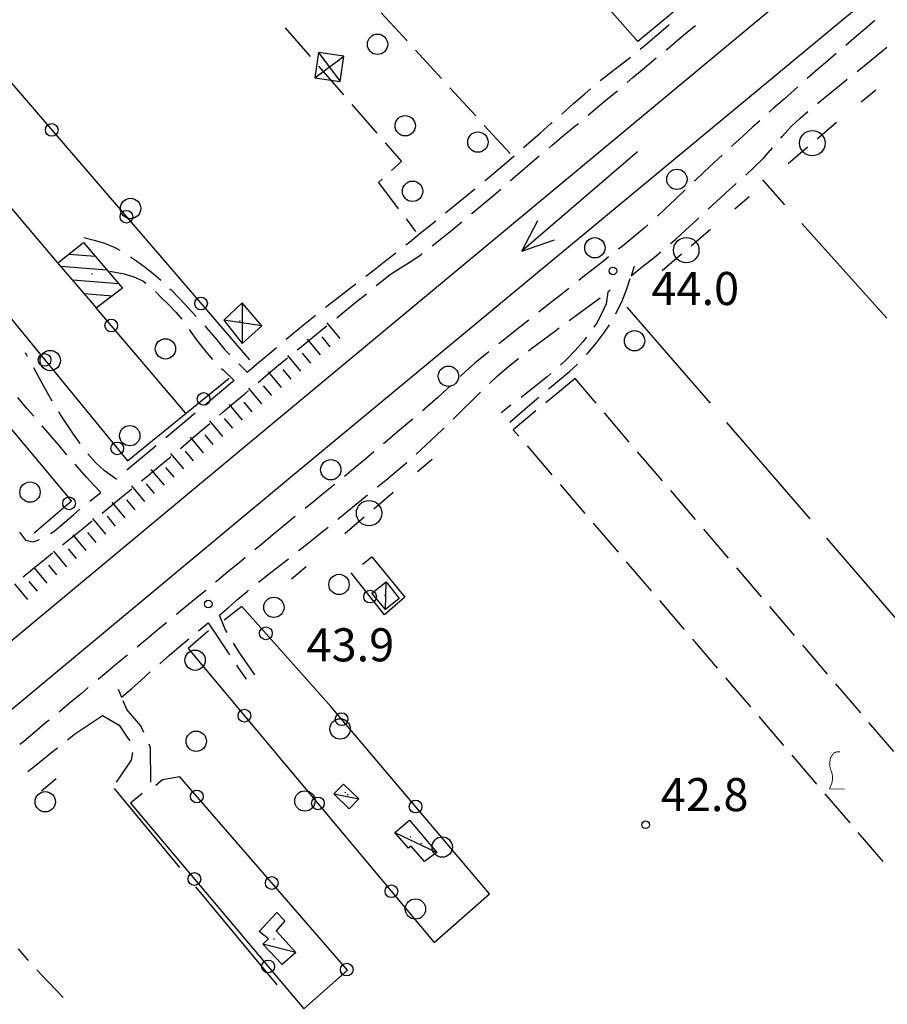
# Model space of a CAD drawing. Extents: x 2410086 to 2413364, y 5086560 to 5089393.
# Drawn here: x 2410704 to 2410874, y 5087143 to 5087336 of the extents above; entities that cross this region are included whole.
import ezdxf

# ---------------------------------------------------------------- set-up
doc = ezdxf.new("R2010")
doc.units = 0
for name, color, linetype in [('1L000SC_scarpata_ciglio', 7, 'CONTINUOUS'), ('1P000PQ_punto_quotato_fotogramm', 7, 'CONTINUOUS'), ('1T000VP_punto_quotato', 7, 'CONTINUOUS'), ('2L000CR_Riva_Canale', 7, 'CONTINUOUS'), ('2L000SC_Scolina', 7, 'CONTINUOUS'), ('2P000FA_direzione_acque_freccia', 7, 'CONTINUOUS'), ('3A000VI_vigneto', 7, 'CONTINUOUS'), ('3L000FA_Filare_alberi', 7, 'CONTINUOUS'), ('3L000LC_Lim_Coltura', 7, 'CONTINUOUS'), ('3P000AL_albero_isolato', 7, 'CONTINUOUS'), ('4A000AF_fabbr-rurale', 7, 'CONTINUOUS'), ('4A000BA_baracca', 7, 'CONTINUOUS'), ('4A000TE_Tettoia_Pensilina', 7, 'CONTINUOUS'), ('4L000CO_descr1', 7, 'CONTINUOUS'), ('4P000QG_quota_gronda', 7, 'CONTINUOUS'), ('4P000QP_quota_piede', 7, 'CONTINUOUS'), ('5L000CA_rotabile_sterrata_bordo', 7, 'CONTINUOUS'), ('6L000MS_metanodotto', 7, 'CONTINUOUS'), ('6P000TE_traliccio', 7, 'CONTINUOUS'), ('7L000SE_elemento_divisorio', 7, 'CONTINUOUS')]:
    doc.layers.add(name, color=color, linetype=linetype)
doc.styles.add('CTRN', font='SIMPLEX.SHX', dxfattribs={"width": 0.65})

# ---------------------------------------------------------------- blocks, each defined once
blk = doc.blocks.new('3A000VI')
at = {"layer": '3A000VI_vigneto', "const_width": 0.18}
blk.add_lwpolyline([(2.67, -3.63), (-0.31, -3.63), (-0.04, -3), (0.17, -2.44), (0.3, -1.75), (0.3, -1.28), (0.21, -0.6), (0, 0), (-0.17, 0.51), (-0.21, 0.85), (-0.21, 1.84), (-0.09, 2.52), (0.17, 2.95), (0.56, 3.46), (1.15, 3.68), (1.75, 3.68)], dxfattribs=at)
blk = doc.blocks.new('3P000AL')
at = {"layer": '3P000AL_albero_isolato', "linetype": 'Continuous'}
blk.add_circle((0, 0), 2, dxfattribs=at)
blk = doc.blocks.new('6P000TE')
at = {"layer": '6P000TE_traliccio'}
for points in [[(-2.5, 2.5), (2.5, -2.5)], [(-2.5, -2.5), (2.5, 2.5)]]:
    blk.add_lwpolyline(points, dxfattribs=at)
blk.add_lwpolyline([(-2.5, -2.5), (2.5, -2.5), (2.5, 2.5), (-2.5, 2.5)], close=True, dxfattribs=at)
blk = doc.blocks.new('2P000FA')
at = {"layer": '2P000FA_direzione_acque_freccia'}
for points in [[(30, 0), (23.67, 2.5)], [(0, 0), (30, 0)], [(30, 0), (23.67, -2.5)]]:
    blk.add_lwpolyline(points, dxfattribs=at)
blk = doc.blocks.new('1P000PQ')
at = {"layer": '1P000PQ_punto_quotato_fotogramm', "linetype": 'Continuous'}
blk.add_circle((0, 0), 0.75, dxfattribs=at)
blk = doc.blocks.new('4P000QG')
at = {"layer": '4P000QG_quota_gronda', "color": 1, "linetype": 'Continuous'}
blk.add_circle((0, 0), 0.04, dxfattribs=at)
blk = doc.blocks.new('4P000QP')
at = {"layer": '4P000QP_quota_piede', "color": 1, "linetype": 'Continuous'}
blk.add_circle((0, 0), 0.03, dxfattribs=at)

msp = doc.modelspace()

# ---------------------------------------------------------------- linework, layer by layer
at = {"layer": '1L000SC_scarpata_ciglio'}
for p, q in [((2410766.56, 5087273.74, 44.99), (2410764, 5087276.81, 44.99)), ((2410762.72, 5087270.54, 44.99), (2410760.16, 5087273.61, 44.99)), ((2410764.64, 5087272.14, 44.99), (2410763.04, 5087274.06, 44.99)), ((2410760.8, 5087268.93, 44.98), (2410759.2, 5087270.85, 44.98)), ((2410758.88, 5087267.33, 44.98), (2410756.32, 5087270.4, 44.98)), ((2410755.04, 5087264.13, 44.98), (2410752.48, 5087267.2, 44.98)), ((2410756.96, 5087265.73, 44.98), (2410755.36, 5087267.65, 44.98)), ((2410751.21, 5087260.92, 44.97), (2410748.64, 5087263.99, 44.97)), ((2410753.12, 5087262.53, 44.98), (2410751.52, 5087264.45, 44.98)), ((2410749.29, 5087259.32, 44.97), (2410747.68, 5087261.24, 44.97)), ((2410747.37, 5087257.72, 44.97), (2410744.8, 5087260.79, 44.97)), ((2410743.53, 5087254.52, 44.97), (2410740.97, 5087257.59, 44.97)), ((2410745.45, 5087256.12, 44.97), (2410743.85, 5087258.04, 44.97)), ((2410739.69, 5087251.31, 44.96), (2410737.13, 5087254.38, 44.96)), ((2410741.61, 5087252.91, 44.96), (2410740.01, 5087254.83, 44.96)), ((2410737.77, 5087249.71, 44.96), (2410736.17, 5087251.63, 44.96)), ((2410735.85, 5087248.11, 44.96), (2410733.29, 5087251.18, 44.96)), ((2410732.01, 5087244.9, 44.96), (2410729.45, 5087247.98, 44.96)), ((2410733.93, 5087246.51, 44.96), (2410732.33, 5087248.43, 44.96)), ((2410728.17, 5087241.7, 44.95), (2410725.61, 5087244.77, 44.95)), ((2410730.09, 5087243.3, 44.95), (2410728.49, 5087245.22, 44.95)), ((2410726.25, 5087240.1, 44.95), (2410724.65, 5087242.02, 44.95)), ((2410724.33, 5087238.5, 44.95), (2410721.77, 5087241.57, 44.95)), ((2410720.5, 5087235.29, 44.94), (2410717.93, 5087238.36, 44.94)), ((2410722.42, 5087236.9, 44.95), (2410720.81, 5087238.81, 44.95)), ((2410716.66, 5087232.09, 44.94), (2410714.09, 5087235.16, 44.94)), ((2410718.58, 5087233.69, 44.94), (2410716.97, 5087235.61, 44.94)), ((2410714.74, 5087230.49, 44.94), (2410713.14, 5087232.41, 44.94)), ((2410712.82, 5087228.89, 44.94), (2410710.26, 5087231.96, 44.94)), ((2410708.98, 5087225.68, 44.93), (2410706.42, 5087228.75, 44.93)), ((2410710.9, 5087227.28, 44.93), (2410709.3, 5087229.2, 44.93)), ((2410705.14, 5087222.48, 44.93), (2410702.58, 5087225.55, 44.93)), ((2410707.06, 5087224.08, 44.93), (2410705.46, 5087226, 44.93))]:
    msp.add_line(p, q, dxfattribs=at)
at = {"layer": '2L000CR_Riva_Canale'}
for points in [[(2410752.92, 5087256.8, 44.09), (2410967.02, 5087434.62, 43.79)], [(2410756.45, 5087246.16, 44.09), (2410973.61, 5087426.05, 43.78)], [(2410318.74, 5086895.88, 44.26), (2410752.92, 5087256.8, 44.09)], [(2410325.62, 5086887.87, 44.26), (2410756.45, 5087246.16, 44.09)]]:
    msp.add_polyline3d(points, dxfattribs=at)
at = {"layer": '2L000SC_Scolina'}
for p, q in [((2410854.05, 5087300.04, 43.66), (2410849.67, 5087304.91, 43.67)), ((2410874.1, 5087277.73, 43.61), (2410857.39, 5087296.32, 43.65)), ((2410822.96, 5087279.93, 43.23), (2410839.31, 5087261.02, 43.24)), ((2410842.58, 5087257.23, 43.24), (2410858.93, 5087238.32, 43.25)), ((2410862.2, 5087234.54, 43.25), (2410878.55, 5087215.62, 43.26)), ((2410735.04, 5087169.84, 42.79), (2410722.21, 5087185.33, 42.67)), ((2410754.17, 5087146.73, 42.97), (2410738.23, 5087165.99, 42.82))]:
    msp.add_line(p, q, dxfattribs=at)
at = {"layer": '3A000VI_vigneto'}
for p, q in [((2410812.79, 5087265.87, 43.58), (2410807, 5087261.1, 43.58)), ((2410816.95, 5087261.01, 43.59), (2410812.79, 5087265.87, 43.58)), ((2410805.07, 5087259.51, 43.58), (2410800.6, 5087255.83, 43.58)), ((2410823.44, 5087253.41, 43.6), (2410818.57, 5087259.11, 43.59)), ((2410800.6, 5087255.83, 43.58), (2410801.71, 5087254.53, 43.58)), ((2410803.34, 5087252.63, 43.58), (2410808.22, 5087246.94, 43.58)), ((2410829.94, 5087245.81, 43.61), (2410825.07, 5087251.51, 43.6)), ((2410809.84, 5087245.04, 43.58), (2410814.72, 5087239.34, 43.58)), ((2410836.44, 5087238.21, 43.62), (2410831.57, 5087243.91, 43.61)), ((2410816.35, 5087237.45, 43.58), (2410821.23, 5087231.75, 43.57)), ((2410842.94, 5087230.61, 43.63), (2410838.07, 5087236.31, 43.62)), ((2410822.85, 5087229.85, 43.57), (2410827.73, 5087224.15, 43.57)), ((2410849.44, 5087223.01, 43.64), (2410844.56, 5087228.71, 43.63)), ((2410829.36, 5087222.26, 43.57), (2410834.24, 5087216.56, 43.57)), ((2410855.94, 5087215.4, 43.65), (2410851.06, 5087221.11, 43.64)), ((2410835.86, 5087214.66, 43.57), (2410840.74, 5087208.97, 43.57)), ((2410862.43, 5087207.8, 43.66), (2410857.56, 5087213.5, 43.65)), ((2410842.37, 5087207.07, 43.57), (2410847.25, 5087201.37, 43.57)), ((2410868.93, 5087200.2, 43.67), (2410864.06, 5087205.9, 43.66)), ((2410848.88, 5087199.47, 43.57), (2410853.75, 5087193.78, 43.57)), ((2410875.43, 5087192.6, 43.68), (2410870.56, 5087198.3, 43.67)), ((2410855.38, 5087191.88, 43.57), (2410860.26, 5087186.18, 43.56)), ((2410861.89, 5087184.28, 43.56), (2410866.77, 5087178.59, 43.56)), ((2410868.39, 5087176.69, 43.56), (2410873.27, 5087170.99, 43.56))]:
    msp.add_line(p, q, dxfattribs=at)
at = {"layer": '3L000FA_Filare_alberi'}
msp.add_circle((2410708.59, 5087182.72, 44.74), 2, dxfattribs=at)
at = {"layer": '3L000LC_Lim_Coltura'}
for p, q in [((2410779.74, 5087332.23, 43.52), (2410774.67, 5087337.76, 43.47)), ((2410755.74, 5087334.79, 43.26), (2410760.67, 5087329.13, 43.31)), ((2410786.48, 5087324.85, 43.6), (2410781.42, 5087330.38, 43.54)), ((2410762.31, 5087327.25, 43.33), (2410767.24, 5087321.59, 43.38)), ((2410793.23, 5087317.47, 43.67), (2410788.17, 5087323, 43.62)), ((2410768.88, 5087319.71, 43.4), (2410773.81, 5087314.06, 43.45)), ((2410799.98, 5087310.09, 43.75), (2410794.92, 5087315.62, 43.69)), ((2410775.45, 5087312.17, 43.47), (2410778.65, 5087308.5, 43.5)), ((2410778.65, 5087308.5, 43.5), (2410776.7, 5087306.74, 43.51)), ((2410774.84, 5087305.06, 43.52), (2410774.09, 5087304.39, 43.52)), ((2410774.09, 5087304.39, 43.52), (2410778.02, 5087299.22, 43.64)), ((2410779.53, 5087297.23, 43.69), (2410781.41, 5087294.76, 43.75)), ((2410705.2, 5087151.65, 42.41), (2410703.36, 5087153.86, 42.44)), ((2410705.28, 5087151.56, 42.41), (2410705.2, 5087151.65, 42.41)), ((2410707.07, 5087149.56, 42.38), (2410706.95, 5087149.69, 42.38)), ((2410709, 5087147.51, 42.34), (2410707.07, 5087149.56, 42.38)), ((2410710.95, 5087145.48, 42.31), (2410709, 5087147.51, 42.34)), ((2410712.13, 5087144.27, 42.29), (2410710.95, 5087145.48, 42.31))]:
    msp.add_line(p, q, dxfattribs=at)
at = {"layer": '4A000AF_fabbr-rurale'}
for p, q in [((2410716.13, 5087292.63, 46.27), (2410716.13, 5087292.63, 46.27)), ((2410713.27, 5087290.34, 46.27), (2410718.43, 5087289.94, 46.27)), ((2410711.65, 5087287.96, 46.27), (2410720.73, 5087287.26, 46.27)), ((2410713.93, 5087285.28, 46.27), (2410723.03, 5087284.57, 46.27)), ((2410716.21, 5087282.59, 46.27), (2410721.83, 5087282.16, 46.27)), ((2410718.5, 5087279.91, 46.27), (2410718.83, 5087279.88, 46.27))]:
    msp.add_line(p, q, dxfattribs=at)
msp.add_polyline3d([(2410711.1, 5087288.61, 46.3), (2410716.13, 5087292.63, 46.39), (2410723.81, 5087283.66, 46.27), (2410718.64, 5087279.74, 46.54), (2410711.1, 5087288.61, 46.3)], close=True, dxfattribs=at)
at = {"layer": '4A000BA_baracca'}
for points in [[(2410775.5, 5087220.47, 45.33), (2410772.8, 5087223.69, 45.32), (2410775.64, 5087225.92, 45.31), (2410778.18, 5087222.64, 45.32), (2410775.5, 5087220.47, 45.33)], [(2410765.37, 5087184.28, 45.51), (2410767.26, 5087186.21, 45.51), (2410770.23, 5087183.27, 45.51), (2410768.33, 5087181.35, 45.36), (2410765.37, 5087184.28, 45.51)], [(2410777.31, 5087176.68, 45.79), (2410780.2, 5087179.12, 45.79), (2410785.59, 5087172.73, 45.38), (2410783.19, 5087170.97, 45.51), (2410780.55, 5087174.03, 45.83), (2410779.99, 5087173.58, 45.83), (2410777.31, 5087176.68, 45.79)], [(2410755.2, 5087150.73, 44.67), (2410751.37, 5087154.73, 44.53), (2410752.52, 5087155.79, 44.6), (2410750.65, 5087157.23, 44.56), (2410754.11, 5087160.95, 44.82), (2410755.7, 5087159.3, 44.74), (2410754, 5087157.34, 44.89), (2410757.88, 5087153.12, 44.87), (2410755.2, 5087150.73, 44.67)]]:
    msp.add_polyline3d(points, close=True, dxfattribs=at)
at = {"layer": '4A000TE_Tettoia_Pensilina'}
msp.add_polyline3d([(2410747.34, 5087280.78, 46.59), (2410743.68, 5087277.33, 46.39), (2410747.3, 5087272.77, 45.47), (2410751.16, 5087276.24, 45.4), (2410747.34, 5087280.78, 46.59)], close=True, dxfattribs=at)
at = {"layer": '4L000CO_descr1'}
for points in [[(2410747.34, 5087280.78, 46.59), (2410747.3, 5087272.77, 45.47)], [(2410751.16, 5087276.24, 45.4), (2410743.68, 5087277.33, 46.39)], [(2410775.5, 5087220.47, 45.33), (2410775.64, 5087225.92, 45.31)], [(2410765.37, 5087184.28, 45.51), (2410770.23, 5087183.27, 45.51)], [(2410777.31, 5087176.68, 45.79), (2410785.59, 5087172.73, 45.38)], [(2410757.88, 5087153.12, 44.87), (2410751.37, 5087154.73, 44.53)]]:
    msp.add_polyline3d(points, dxfattribs=at)
at = {"layer": '5L000CA_rotabile_sterrata_bordo'}
for p, q in [((2410828.85, 5087333.34, 43.92), (2410831.08, 5087335.24, 43.9)), ((2410831.08, 5087335.24, 43.9), (2410831.3, 5087335.43, 43.9)), ((2410834.9, 5087333.98, 44.01), (2410836.44, 5087335.25, 44)), ((2410870.15, 5087334.86, 44.69), (2410868.12, 5087333.13, 44.68)), ((2410871.72, 5087336.2, 44.7), (2410870.15, 5087334.86, 44.69)), ((2410826.6, 5087331.45, 43.94), (2410828.85, 5087333.34, 43.92)), ((2410832.84, 5087332.27, 44.02), (2410834.9, 5087333.98, 44.01)), ((2410868.12, 5087333.13, 44.68), (2410866.09, 5087331.4, 44.67)), ((2410825.57, 5087330.59, 43.95), (2410826.6, 5087331.45, 43.94)), ((2410830.79, 5087330.55, 44.04), (2410832.84, 5087332.27, 44.02)), ((2410866.09, 5087331.4, 44.67), (2410866.01, 5087331.33, 44.67)), ((2410872.93, 5087330.05, 44.65), (2410874.05, 5087330.99, 44.65)), ((2410822.5, 5087328.1, 43.99), (2410823.64, 5087329.01, 43.97)), ((2410826.44, 5087326.92, 44.04), (2410828.75, 5087328.86, 44.05)), ((2410830.68, 5087330.46, 44.04), (2410830.79, 5087330.55, 44.04)), ((2410864.06, 5087329.66, 44.66), (2410862.03, 5087327.93, 44.65)), ((2410864.11, 5087329.71, 44.66), (2410864.06, 5087329.66, 44.66)), ((2410870.67, 5087328.18, 44.66), (2410872.93, 5087330.05, 44.65)), ((2410820.61, 5087326.67, 44.01), (2410822.5, 5087328.1, 43.99)), ((2410824.15, 5087325, 44.04), (2410826.44, 5087326.92, 44.04)), ((2410862.03, 5087327.93, 44.65), (2410860.01, 5087326.18, 44.64)), ((2410868.58, 5087326.49, 44.65), (2410870.67, 5087328.18, 44.66)), ((2410817.72, 5087324.41, 44.05), (2410818.73, 5087325.23, 44.03)), ((2410818.73, 5087325.23, 44.03), (2410820.61, 5087326.67, 44.01)), ((2410823.01, 5087324.04, 44.04), (2410824.15, 5087325, 44.04)), ((2410860.01, 5087326.18, 44.64), (2410858.43, 5087324.81, 44.63)), ((2410868.25, 5087326.23, 44.65), (2410868.58, 5087326.49, 44.65)), ((2410856.55, 5087323.17, 44.59), (2410855.92, 5087322.62, 44.57)), ((2410862.28, 5087321.45, 44.64), (2410864.36, 5087323.15, 44.65)), ((2410864.36, 5087323.15, 44.65), (2410866.29, 5087324.68, 44.65)), ((2410812.47, 5087319.92, 44), (2410814.67, 5087321.84, 44.03)), ((2410814.67, 5087321.84, 44.03), (2410815.8, 5087322.81, 44.05)), ((2410817.28, 5087319.24, 44.02), (2410819.57, 5087321.16, 44.02)), ((2410819.57, 5087321.16, 44.02), (2410821.09, 5087322.43, 44.03)), ((2410855.92, 5087322.62, 44.57), (2410853.86, 5087320.8, 44.51)), ((2410860.51, 5087319.99, 44.62), (2410862.28, 5087321.45, 44.64)), ((2410810.28, 5087317.98, 43.97), (2410812.47, 5087319.92, 44)), ((2410815.34, 5087317.62, 44.01), (2410817.28, 5087319.24, 44.02)), ((2410853.86, 5087320.8, 44.51), (2410851.81, 5087318.98, 44.44)), ((2410860.47, 5087319.96, 44.62), (2410860.51, 5087319.99, 44.62)), ((2410810.15, 5087317.87, 43.97), (2410810.28, 5087317.98, 43.97)), ((2410851.81, 5087318.98, 44.44), (2410850.93, 5087318.2, 44.41)), ((2410857.03, 5087317.02, 44.59), (2410858.55, 5087318.35, 44.6)), ((2410805.9, 5087314.1, 43.9), (2410808.09, 5087316.04, 43.94)), ((2410808.09, 5087316.04, 43.94), (2410808.28, 5087316.21, 43.94)), ((2410810.51, 5087313.6, 44.01), (2410812.75, 5087315.46, 44.01)), ((2410812.75, 5087315.46, 44.01), (2410813.42, 5087316.02, 44.01)), ((2410847.72, 5087315.31, 44.32), (2410845.69, 5087313.46, 44.26)), ((2410849.07, 5087316.53, 44.36), (2410847.72, 5087315.31, 44.32)), ((2410853.49, 5087313.42, 44.55), (2410855.35, 5087315.45, 44.57)), ((2410855.35, 5087315.45, 44.57), (2410857.03, 5087317.02, 44.59)), ((2410803.71, 5087312.17, 43.87), (2410805.9, 5087314.1, 43.9)), ((2410808.27, 5087311.74, 44), (2410810.51, 5087313.6, 44.01)), ((2410845.69, 5087313.46, 44.26), (2410843.8, 5087311.73, 44.25)), ((2410853.22, 5087313.1, 44.55), (2410853.49, 5087313.42, 44.55)), ((2410802.66, 5087311.25, 43.86), (2410803.71, 5087312.17, 43.87)), ((2410807.65, 5087311.22, 44), (2410808.27, 5087311.74, 44)), ((2410843.8, 5087311.73, 44.25), (2410843.53, 5087311.48, 44.25)), ((2410799.29, 5087308.35, 43.81), (2410800.77, 5087309.61, 43.83)), ((2410803.81, 5087308, 44), (2410805.74, 5087309.62, 44)), ((2410841.7, 5087309.77, 44.24), (2410840.04, 5087308.23, 44.22)), ((2410849.86, 5087309.26, 44.52), (2410851.61, 5087311.18, 44.54)), ((2410797.19, 5087306.58, 43.8), (2410799.29, 5087308.35, 43.81)), ((2410801.95, 5087306.41, 44), (2410803.81, 5087308, 44)), ((2410840.04, 5087308.23, 44.22), (2410838.17, 5087306.48, 44.21)), ((2410846.32, 5087305.87, 44.49), (2410848.05, 5087307.49, 44.51)), ((2410848.05, 5087307.49, 44.51), (2410849.86, 5087309.26, 44.52)), ((2410795.09, 5087304.82, 43.79), (2410797.19, 5087306.58, 43.8)), ((2410800.09, 5087304.8, 44), (2410801.95, 5087306.41, 44)), ((2410838.17, 5087306.48, 44.21), (2410836.3, 5087304.72, 44.2)), ((2410795.04, 5087304.78, 43.79), (2410795.09, 5087304.82, 43.79)), ((2410800.03, 5087304.75, 44), (2410800.09, 5087304.8, 44)), ((2410836.3, 5087304.72, 44.2), (2410836.22, 5087304.65, 44.2)), ((2410842.44, 5087302.35, 44.46), (2410844.33, 5087304.05, 44.48)), ((2410844.33, 5087304.05, 44.48), (2410844.48, 5087304.18, 44.48)), ((2410790.86, 5087301.32, 43.77), (2410792.97, 5087303.07, 43.78)), ((2410792.97, 5087303.07, 43.78), (2410793.11, 5087303.18, 43.78)), ((2410796.38, 5087301.58, 44), (2410798.15, 5087303.11, 44)), ((2410834.43, 5087302.97, 44.19), (2410832.43, 5087301.07, 44.19)), ((2410834.4, 5087302.94, 44.19), (2410834.43, 5087302.97, 44.19)), ((2410840.57, 5087300.64, 44.45), (2410842.44, 5087302.35, 44.46)), ((2410788.73, 5087299.59, 43.75), (2410790.86, 5087301.32, 43.77)), ((2410792.53, 5087298.35, 43.98), (2410794.51, 5087300, 44)), ((2410794.51, 5087300, 44), (2410796.38, 5087301.58, 44)), ((2410832.43, 5087301.07, 44.19), (2410830.44, 5087299.17, 44.18)), ((2410838.93, 5087299.13, 44.43), (2410840.57, 5087300.64, 44.45)), ((2410787.31, 5087298.43, 43.74), (2410788.73, 5087299.59, 43.75)), ((2410792.42, 5087298.26, 43.98), (2410792.53, 5087298.35, 43.98)), ((2410830.44, 5087299.17, 44.18), (2410828.96, 5087297.78, 44.18)), ((2410782.33, 5087294.41, 43.72), (2410784.47, 5087296.13, 43.73)), ((2410784.47, 5087296.13, 43.73), (2410785.37, 5087296.85, 43.73)), ((2410788.56, 5087295.06, 43.94), (2410790.5, 5087296.66, 43.96)), ((2410827.1, 5087296.1, 44.18), (2410826.37, 5087295.45, 44.18)), ((2410834.58, 5087295.11, 44.37), (2410836.58, 5087296.95, 44.4)), ((2410836.58, 5087296.95, 44.4), (2410837.1, 5087297.43, 44.41)), ((2410780.19, 5087292.69, 43.71), (2410782.33, 5087294.41, 43.72)), ((2410786.56, 5087293.44, 43.93), (2410788.56, 5087295.06, 43.94)), ((2410826.37, 5087295.45, 44.18), (2410824.4, 5087293.79, 44.19)), ((2410832.56, 5087293.29, 44.35), (2410834.58, 5087295.11, 44.37)), ((2410716.2, 5087293.62, 43.2), (2410718.22, 5087293.06, 43.2)), ((2410718.22, 5087293.06, 43.2), (2410720.24, 5087292.49, 43.2)), ((2410720.24, 5087292.49, 43.2), (2410722.15, 5087291.72, 43.2)), ((2410779.52, 5087292.16, 43.71), (2410780.19, 5087292.69, 43.71)), ((2410784.67, 5087291.94, 43.91), (2410786.56, 5087293.44, 43.93)), ((2410822.4, 5087292.17, 44.2), (2410821.33, 5087291.31, 44.21)), ((2410824.4, 5087293.79, 44.19), (2410822.4, 5087292.17, 44.2)), ((2410831.54, 5087292.39, 44.34), (2410832.56, 5087293.29, 44.35)), ((2410722.15, 5087291.72, 43.2), (2410723.23, 5087291.1, 43.22)), ((2410775.57, 5087289.06, 43.69), (2410777.56, 5087290.61, 43.7)), ((2410780.51, 5087288.9, 43.95), (2410782.5, 5087290.27, 43.89)), ((2410782.5, 5087290.27, 43.89), (2410782.69, 5087290.42, 43.89)), ((2410828.31, 5087289.65, 44.28), (2410829.65, 5087290.76, 44.3)), ((2410725.36, 5087289.79, 43.26), (2410726.13, 5087289.29, 43.28)), ((2410726.13, 5087289.29, 43.28), (2410728.01, 5087287.93, 43.31)), ((2410773.25, 5087287.27, 43.69), (2410775.57, 5087289.06, 43.69)), ((2410778.46, 5087287.62, 44.02), (2410780.51, 5087288.9, 43.95)), ((2410818.36, 5087288.97, 44.22), (2410816.34, 5087287.38, 44.23)), ((2410819.37, 5087289.76, 44.22), (2410818.36, 5087288.97, 44.22)), ((2410826.05, 5087287.87, 44.25), (2410828.31, 5087289.65, 44.28)), ((2410721.31, 5087286.95, 43.51), (2410724.08, 5087286.42, 43.51)), ((2410724.08, 5087286.42, 43.51), (2410725.98, 5087285.85, 43.51)), ((2410728.01, 5087287.93, 43.31), (2410729.84, 5087286.52, 43.35)), ((2410729.84, 5087286.52, 43.35), (2410731.31, 5087285.24, 43.37)), ((2410771.62, 5087286.02, 43.68), (2410773.25, 5087287.27, 43.69)), ((2410774.17, 5087284.53, 44.04), (2410776.4, 5087286.34, 44.08)), ((2410776.4, 5087286.34, 44.08), (2410778.46, 5087287.62, 44.02)), ((2410816.34, 5087287.38, 44.23), (2410814.32, 5087285.78, 44.24)), ((2410824.37, 5087287.92, 44.37), (2410823.77, 5087286.08, 44.21)), ((2410823.79, 5087286.08, 44.21), (2410826.05, 5087287.87, 44.25)), ((2410725.98, 5087285.85, 43.51), (2410727.75, 5087285.06, 43.52)), ((2410727.75, 5087285.06, 43.52), (2410728.34, 5087284.59, 43.53)), ((2410768.59, 5087283.69, 43.67), (2410769.64, 5087284.5, 43.67)), ((2410773.67, 5087284.13, 44.03), (2410774.17, 5087284.53, 44.04)), ((2410814.32, 5087285.78, 44.24), (2410813.48, 5087285.11, 44.24)), ((2410822.92, 5087283.49, 43.98), (2410823.59, 5087285.55, 44.16)), ((2410730.24, 5087282.97, 43.57), (2410731.32, 5087281.9, 43.6)), ((2410733.12, 5087283.52, 43.4), (2410733.32, 5087283.32, 43.4)), ((2410733.32, 5087283.32, 43.4), (2410734.97, 5087281.63, 43.43)), ((2410766.27, 5087281.9, 43.67), (2410768.59, 5087283.69, 43.67)), ((2410769.72, 5087280.92, 43.96), (2410771.74, 5087282.55, 44)), ((2410809.91, 5087282.28, 44.22), (2410807.7, 5087280.54, 44.2)), ((2410811.53, 5087283.56, 44.23), (2410809.91, 5087282.28, 44.22)), ((2410819.21, 5087282.87, 43.95), (2410818.88, 5087280.54, 43.69)), ((2410819.69, 5087283.22, 43.94), (2410819.21, 5087282.87, 43.95)), ((2410821.95, 5087280.94, 43.75), (2410822.92, 5087283.49, 43.98)), ((2410731.32, 5087281.9, 43.6), (2410732.82, 5087280.41, 43.61)), ((2410732.82, 5087280.41, 43.61), (2410734.28, 5087278.89, 43.62)), ((2410734.97, 5087281.63, 43.43), (2410736.92, 5087279.58, 43.4)), ((2410763.95, 5087280.09, 43.66), (2410766.27, 5087281.9, 43.67)), ((2410767.49, 5087279.11, 43.92), (2410769.72, 5087280.92, 43.96)), ((2410807.7, 5087280.54, 44.2), (2410805.64, 5087278.9, 44.19)), ((2410815.1, 5087279.84, 44.04), (2410817.15, 5087281.36, 44)), ((2410817.15, 5087281.36, 44), (2410817.68, 5087281.75, 43.99)), ((2410818.88, 5087280.54, 43.69), (2410817.98, 5087278.58, 43.65)), ((2410820.94, 5087278.91, 43.72), (2410821.95, 5087280.94, 43.75)), ((2410734.28, 5087278.89, 43.62), (2410735.44, 5087277.57, 43.63)), ((2410736.92, 5087279.58, 43.4), (2410738.29, 5087278.09, 43.39)), ((2410763.71, 5087279.9, 43.66), (2410763.95, 5087280.09, 43.66)), ((2410765.91, 5087277.83, 43.89), (2410767.49, 5087279.11, 43.92)), ((2410813.04, 5087278.33, 44.08), (2410815.1, 5087279.84, 44.04)), ((2410817.98, 5087278.58, 43.65), (2410816.96, 5087276.71, 43.61)), ((2410820.77, 5087278.61, 43.72), (2410820.94, 5087278.91, 43.72)), ((2410759.4, 5087276.45, 43.65), (2410761.65, 5087278.27, 43.65)), ((2410761.65, 5087278.27, 43.65), (2410761.75, 5087278.35, 43.65)), ((2410803.42, 5087277.15, 44.17), (2410801.34, 5087275.52, 44.16)), ((2410803.68, 5087277.36, 44.17), (2410803.42, 5087277.15, 44.17)), ((2410811.64, 5087277.29, 44.11), (2410813.04, 5087278.33, 44.08)), ((2410816.96, 5087276.71, 43.61), (2410816.48, 5087276, 43.59)), ((2410736.91, 5087275.54, 43.69), (2410737.95, 5087273.98, 43.74)), ((2410739.96, 5087276.23, 43.36), (2410740.71, 5087275.39, 43.35)), ((2410740.71, 5087275.39, 43.35), (2410742.3, 5087273.46, 43.35)), ((2410755.96, 5087273.59, 43.65), (2410757.17, 5087274.6, 43.65)), ((2410757.17, 5087274.6, 43.65), (2410759.4, 5087276.45, 43.65)), ((2410760.81, 5087273.69, 43.79), (2410763.03, 5087275.5, 43.83)), ((2410763.03, 5087275.5, 43.83), (2410763.96, 5087276.26, 43.85)), ((2410801.34, 5087275.52, 44.16), (2410799.26, 5087273.88, 44.14)), ((2410806.48, 5087273.5, 44.15), (2410808.74, 5087275.15, 44.14)), ((2410808.74, 5087275.15, 44.14), (2410809.63, 5087275.81, 44.14)), ((2410816.99, 5087272.9, 43.66), (2410818.57, 5087275, 43.67)), ((2410818.57, 5087275, 43.67), (2410819.52, 5087276.45, 43.69)), ((2410737.95, 5087273.98, 43.74), (2410739.7, 5087271.74, 43.76)), ((2410742.3, 5087273.46, 43.35), (2410743.91, 5087271.54, 43.35)), ((2410758.59, 5087271.87, 43.75), (2410760.81, 5087273.69, 43.79)), ((2410799.26, 5087273.88, 44.14), (2410797.79, 5087272.72, 44.13)), ((2410804.24, 5087271.83, 44.16), (2410806.48, 5087273.5, 44.15)), ((2410814.32, 5087273.12, 43.53), (2410812.79, 5087271.37, 43.48)), ((2410815.01, 5087273.98, 43.55), (2410814.32, 5087273.12, 43.53)), ((2410815.28, 5087270.88, 43.65), (2410816.99, 5087272.9, 43.66)), ((2410705.12, 5087270.19, 43.26), (2410704.7, 5087270.96, 43.26)), ((2410739.7, 5087271.74, 43.76), (2410741.51, 5087269.63, 43.78)), ((2410743.91, 5087271.54, 43.35), (2410744.86, 5087270.55, 43.42)), ((2410750.52, 5087269.02, 43.65), (2410752.73, 5087270.88, 43.65)), ((2410752.73, 5087270.88, 43.65), (2410754.04, 5087271.99, 43.65)), ((2410758.15, 5087271.51, 43.74), (2410758.59, 5087271.87, 43.75)), ((2410795.84, 5087271.15, 44.11), (2410795.13, 5087270.58, 44.11)), ((2410803.6, 5087271.35, 44.16), (2410804.24, 5087271.83, 44.16)), ((2410812.79, 5087271.37, 43.48), (2410811.17, 5087269.71, 43.43)), ((2410814.94, 5087270.52, 43.65), (2410815.28, 5087270.88, 43.65)), ((2410746.64, 5087268.79, 43.54), (2410746.82, 5087268.61, 43.55)), ((2410748.3, 5087267.16, 43.65), (2410750.52, 5087269.02, 43.65)), ((2410754.16, 5087268.22, 43.67), (2410756.22, 5087269.93, 43.71)), ((2410793.09, 5087268.89, 44.09), (2410791.23, 5087267.25, 44.08)), ((2410795.13, 5087270.58, 44.11), (2410793.09, 5087268.89, 44.09)), ((2410799.72, 5087268.31, 44.17), (2410801.62, 5087269.83, 44.17)), ((2410811.17, 5087269.71, 43.43), (2410809.89, 5087268.5, 43.4)), ((2410707.4, 5087266.01, 43.26), (2410706.32, 5087267.99, 43.26)), ((2410743.26, 5087267.85, 44.14), (2410743.61, 5087267.5, 44.21)), ((2410743.61, 5087267.5, 44.21), (2410745.73, 5087265.47, 44.64)), ((2410746.82, 5087268.61, 43.55), (2410748.3, 5087267.16, 43.65)), ((2410752.04, 5087266.45, 43.65), (2410754.16, 5087268.22, 43.67)), ((2410791.23, 5087267.25, 44.08), (2410790.16, 5087266.25, 44.07)), ((2410797.5, 5087266.39, 44.17), (2410799.72, 5087268.31, 44.17)), ((2410808.02, 5087266.85, 43.39), (2410807.31, 5087266.24, 43.39)), ((2410809.74, 5087265.64, 43.63), (2410811.65, 5087267.25, 43.63)), ((2410811.65, 5087267.25, 43.63), (2410813.22, 5087268.71, 43.64)), ((2410708.75, 5087263.54, 43.26), (2410707.4, 5087266.01, 43.26)), ((2410745.73, 5087265.47, 44.64), (2410739.97, 5087260.66, 44.34)), ((2410750.46, 5087265.12, 43.64), (2410752.04, 5087266.45, 43.65)), ((2410795.95, 5087264.92, 44.15), (2410797.5, 5087266.39, 44.17)), ((2410807.31, 5087266.24, 43.39), (2410805.08, 5087264.44, 43.39)), ((2410807.82, 5087264.05, 43.62), (2410809.74, 5087265.64, 43.63)), ((2410709.94, 5087261.42, 43.26), (2410708.75, 5087263.54, 43.26)), ((2410747.81, 5087262.89, 43.61), (2410748.55, 5087263.51, 43.62)), ((2410787.61, 5087263.84, 44.04), (2410785.77, 5087262.16, 44.03)), ((2410788.34, 5087264.54, 44.05), (2410787.61, 5087263.84, 44.04)), ((2410792.47, 5087261.48, 44.12), (2410794.17, 5087263.17, 44.14)), ((2410805.08, 5087264.44, 43.39), (2410802.81, 5087262.69, 43.39)), ((2410807.54, 5087263.81, 43.62), (2410807.82, 5087264.05, 43.62)), ((2410705.07, 5087259.95, 43.25), (2410703.18, 5087262.13, 43.25)), ((2410743.6, 5087259.32, 43.57), (2410745.7, 5087261.11, 43.59)), ((2410745.7, 5087261.11, 43.59), (2410747.81, 5087262.89, 43.61)), ((2410785.77, 5087262.16, 44.03), (2410783.81, 5087260.45, 44.01)), ((2410790.79, 5087259.84, 44.11), (2410792.47, 5087261.48, 44.12)), ((2410802.81, 5087262.69, 43.39), (2410802.15, 5087262.18, 43.39)), ((2410803.88, 5087260.69, 43.61), (2410805.64, 5087262.19, 43.61)), ((2410706.33, 5087258.49, 43.25), (2410705.07, 5087259.95, 43.25)), ((2410711.55, 5087258.87, 43.26), (2410711.27, 5087259.31, 43.26)), ((2410738.05, 5087259.06, 44.25), (2410732.29, 5087254.26, 43.95)), ((2410742.83, 5087258.66, 43.57), (2410743.6, 5087259.32, 43.57)), ((2410783.81, 5087260.45, 44.01), (2410782.75, 5087259.54, 44)), ((2410788.81, 5087257.92, 44.1), (2410790.79, 5087259.84, 44.11)), ((2410800.17, 5087260.66, 43.39), (2410798.27, 5087259.17, 43.39)), ((2410801.9, 5087259.01, 43.6), (2410803.88, 5087260.69, 43.61)), ((2410712.87, 5087256.91, 43.28), (2410711.55, 5087258.87, 43.26)), ((2410780.85, 5087257.92, 43.99), (2410779.85, 5087257.07, 43.98)), ((2410799.93, 5087257.33, 43.6), (2410801.9, 5087259.01, 43.6)), ((2410709.57, 5087254.75, 43.27), (2410707.97, 5087256.6, 43.25)), ((2410714.18, 5087254.94, 43.3), (2410712.87, 5087256.91, 43.28)), ((2410737.28, 5087253.95, 43.52), (2410739.39, 5087255.73, 43.54)), ((2410739.39, 5087255.73, 43.54), (2410740.93, 5087257.04, 43.55)), ((2410777.87, 5087255.39, 43.96), (2410775.88, 5087253.71, 43.94)), ((2410779.85, 5087257.07, 43.98), (2410777.87, 5087255.39, 43.96)), ((2410784.53, 5087253.82, 44.08), (2410786.62, 5087255.82, 44.09)), ((2410786.62, 5087255.82, 44.09), (2410787, 5087256.19, 44.09)), ((2410711.3, 5087252.73, 43.28), (2410709.57, 5087254.75, 43.27)), ((2410715.46, 5087253.09, 43.32), (2410714.18, 5087254.94, 43.3)), ((2410735.18, 5087252.16, 43.5), (2410737.28, 5087253.95, 43.52)), ((2410775.88, 5087253.71, 43.94), (2410775.13, 5087253.07, 43.94)), ((2410782.42, 5087251.84, 44.07), (2410784.53, 5087253.82, 44.08)), ((2410712.86, 5087250.92, 43.3), (2410711.3, 5087252.73, 43.28)), ((2410730.38, 5087252.65, 43.85), (2410724.62, 5087247.85, 43.56)), ((2410735.21, 5087252.19, 43.5), (2410735.18, 5087252.16, 43.5)), ((2410773.22, 5087251.46, 43.94), (2410771.62, 5087250.12, 43.94)), ((2410781.55, 5087251.04, 44.07), (2410782.42, 5087251.84, 44.07)), ((2410718.47, 5087249.38, 43.36), (2410716.95, 5087251.08, 43.34)), ((2410720.15, 5087247.8, 43.38), (2410718.47, 5087249.38, 43.36)), ((2410730.94, 5087248.61, 43.46), (2410733.06, 5087250.38, 43.48)), ((2410733.06, 5087250.38, 43.48), (2410733.3, 5087250.58, 43.48)), ((2410771.62, 5087250.12, 43.94), (2410769.48, 5087248.34, 43.95)), ((2410778.14, 5087248.05, 44.06), (2410779.68, 5087249.38, 44.06)), ((2410714.87, 5087248.59, 43.3), (2410714.49, 5087249.03, 43.3)), ((2410716.71, 5087246.48, 43.3), (2410714.87, 5087248.59, 43.3)), ((2410722.51, 5087246.09, 43.45), (2410720.15, 5087247.8, 43.38)), ((2410728.82, 5087246.84, 43.44), (2410730.94, 5087248.61, 43.46)), ((2410769.48, 5087248.34, 43.95), (2410767.46, 5087246.66, 43.95)), ((2410775.96, 5087246.26, 44.06), (2410778.14, 5087248.05, 44.06)), ((2410718.11, 5087244.97, 43.36), (2410716.71, 5087246.48, 43.3)), ((2410722.7, 5087246.25, 43.46), (2410722.51, 5087246.09, 43.45)), ((2410727.53, 5087245.78, 43.43), (2410728.82, 5087246.84, 43.44)), ((2410773.9, 5087244.6, 44.06), (2410775.96, 5087246.26, 44.06)), ((2410719.53, 5087243.47, 43.43), (2410718.11, 5087244.97, 43.36)), ((2410724.31, 5087243.14, 43.39), (2410725.6, 5087244.19, 43.41)), ((2410765.37, 5087244.94, 43.95), (2410763.39, 5087243.34, 43.95)), ((2410765.53, 5087245.07, 43.95), (2410765.37, 5087244.94, 43.95)), ((2410717.35, 5087241.78, 43.43), (2410717.67, 5087242.03, 43.43)), ((2410717.67, 5087242.03, 43.43), (2410719.55, 5087243.48, 43.43)), ((2410722.05, 5087241.3, 43.37), (2410724.31, 5087243.14, 43.39)), ((2410761.4, 5087241.73, 43.95), (2410759.69, 5087240.35, 43.95)), ((2410763.39, 5087243.34, 43.95), (2410761.4, 5087241.73, 43.95)), ((2410769.37, 5087240.92, 44.03), (2410771.56, 5087242.71, 44.06)), ((2410771.56, 5087242.71, 44.06), (2410771.96, 5087243.03, 44.06)), ((2410714.12, 5087239.13, 43.43), (2410715.4, 5087240.21, 43.43)), ((2410719.79, 5087239.46, 43.35), (2410722.05, 5087241.3, 43.37)), ((2410767.19, 5087239.13, 44.01), (2410769.37, 5087240.92, 44.03)), ((2410712.44, 5087237.69, 43.43), (2410714.12, 5087239.13, 43.43)), ((2410717.52, 5087237.63, 43.32), (2410717.84, 5087237.89, 43.32)), ((2410719.78, 5087239.46, 43.35), (2410719.79, 5087239.46, 43.35)), ((2410757.5, 5087238.58, 44.01), (2410755.59, 5087237.02, 44.06)), ((2410757.75, 5087238.78, 44), (2410757.5, 5087238.58, 44.01)), ((2410766.15, 5087238.28, 44), (2410767.19, 5087239.13, 44.01)), ((2410709.64, 5087235.42, 43.43), (2410710.27, 5087235.84, 43.43)), ((2410710.27, 5087235.84, 43.43), (2410712.44, 5087237.69, 43.43)), ((2410715.25, 5087235.8, 43.3), (2410717.52, 5087237.63, 43.32)), ((2410755.59, 5087237.02, 44.06), (2410753.37, 5087235.19, 44.05)), ((2410762.8, 5087235.56, 43.96), (2410764.21, 5087236.7, 43.97)), ((2410703.53, 5087235.72, 43.34), (2410704.69, 5087234.14, 43.41)), ((2410704.69, 5087234.14, 43.41), (2410706.27, 5087233.82, 43.42)), ((2410706.27, 5087233.82, 43.42), (2410707.46, 5087234.23, 43.42)), ((2410712, 5087233.18, 43.26), (2410712.98, 5087233.97, 43.27)), ((2410712.98, 5087233.97, 43.27), (2410715.25, 5087235.8, 43.3)), ((2410753.37, 5087235.19, 44.05), (2410751.16, 5087233.36, 44.04)), ((2410760.6, 5087233.79, 43.93), (2410762.8, 5087235.56, 43.96)), ((2410751.16, 5087233.36, 44.04), (2410749.81, 5087232.24, 44.03)), ((2410758.36, 5087232.01, 43.93), (2410758.55, 5087232.16, 43.93)), ((2410758.55, 5087232.16, 43.93), (2410760.6, 5087233.79, 43.93)), ((2410706.17, 5087228.48, 43.2), (2410708.44, 5087230.31, 43.23)), ((2410708.44, 5087230.31, 43.23), (2410710.05, 5087231.61, 43.24)), ((2410747.88, 5087230.65, 44.03), (2410746.73, 5087229.7, 44.03)), ((2410754.43, 5087228.93, 43.93), (2410756.4, 5087230.47, 43.93)), ((2410704.22, 5087226.89, 43.18), (2410706.17, 5087228.48, 43.2)), ((2410746.73, 5087229.7, 44.03), (2410744.51, 5087227.87, 44.02)), ((2410752.36, 5087227.32, 43.93), (2410754.43, 5087228.93, 43.93)), ((2410744.51, 5087227.87, 44.02), (2410742.29, 5087226.03, 44.01)), ((2410750.5, 5087225.84, 43.93), (2410752.36, 5087227.32, 43.93)), ((2410740.17, 5087224.28, 44), (2410740.08, 5087224.2, 44)), ((2410742.29, 5087226.03, 44.01), (2410742.1, 5087225.87, 44.01)), ((2410748.27, 5087224.05, 43.93), (2410748.55, 5087224.27, 43.93)), ((2410737.86, 5087222.37, 43.99), (2410735.65, 5087220.54, 43.98)), ((2410740.08, 5087224.2, 44), (2410737.86, 5087222.37, 43.99)), ((2410744.67, 5087220.94, 43.92), (2410746.45, 5087222.51, 43.92)), ((2410746.45, 5087222.51, 43.92), (2410748.27, 5087224.05, 43.93)), ((2410735.65, 5087220.54, 43.98), (2410734.39, 5087219.5, 43.97)), ((2410742.88, 5087219.36, 43.91), (2410744.67, 5087220.94, 43.92)), ((2410743.91, 5087216.75, 43.8), (2410742.88, 5087219.36, 43.91)), ((2410731.22, 5087216.88, 43.96), (2410729, 5087215.05, 43.95)), ((2410732.46, 5087217.91, 43.97), (2410731.22, 5087216.88, 43.96)), ((2410738.73, 5087216.31, 43.76), (2410740.64, 5087217.88, 43.78)), ((2410740.64, 5087217.87, 43.79), (2410742.28, 5087215.43, 43.79)), ((2410744.34, 5087216.01, 43.75), (2410743.91, 5087216.75, 43.8)), ((2410729, 5087215.05, 43.95), (2410726.79, 5087213.21, 43.95)), ((2410734.92, 5087213.15, 43.72), (2410736.83, 5087214.76, 43.74)), ((2410738.76, 5087216.34, 43.76), (2410738.73, 5087216.31, 43.76)), ((2410742.28, 5087215.43, 43.79), (2410743.63, 5087213.38, 43.79)), ((2410726.79, 5087213.21, 43.95), (2410726.69, 5087213.13, 43.95)), ((2410733.04, 5087211.53, 43.69), (2410734.92, 5087213.15, 43.72)), ((2410743.63, 5087213.38, 43.79), (2410744.79, 5087211.62, 43.8)), ((2410746.87, 5087211.9, 43.5), (2410745.62, 5087213.86, 43.62)), ((2410724.57, 5087211.38, 43.94), (2410722.36, 5087209.55, 43.93)), ((2410724.76, 5087211.54, 43.94), (2410724.57, 5087211.38, 43.94)), ((2410731.17, 5087209.91, 43.67), (2410733.04, 5087211.53, 43.69)), ((2410748.33, 5087209.77, 43.5), (2410746.87, 5087211.9, 43.5)), ((2410722.36, 5087209.55, 43.93), (2410720.15, 5087207.71, 43.92)), ((2410731.13, 5087209.88, 43.67), (2410731.17, 5087209.91, 43.67)), ((2410746.2, 5087209.56, 43.7), (2410746.54, 5087209.07, 43.67)), ((2410746.54, 5087209.07, 43.67), (2410748.11, 5087206.81, 43.55)), ((2410749.83, 5087207.66, 43.49), (2410748.33, 5087209.77, 43.5)), ((2410720.15, 5087207.71, 43.92), (2410718.99, 5087206.75, 43.92)), ((2410727.44, 5087206.64, 43.62), (2410729.25, 5087208.23, 43.64)), ((2410717.06, 5087205.15, 43.92), (2410715.64, 5087203.96, 43.91)), ((2410723.6, 5087203.3, 43.59), (2410725.59, 5087204.99, 43.59)), ((2410725.59, 5087204.99, 43.59), (2410727.44, 5087206.64, 43.62)), ((2410715.64, 5087203.96, 43.91), (2410713.38, 5087202.09, 43.91)), ((2410722.94, 5087204.82, 43.58), (2410723.59, 5087203.3, 43.59)), ((2410713.38, 5087202.09, 43.91), (2410711.3, 5087200.35, 43.91)), ((2410724.63, 5087200.88, 43.6), (2410723.92, 5087202.53, 43.59)), ((2410714.34, 5087196.03, 43.55), (2410719.86, 5087199.65, 43.59)), ((2410719.86, 5087199.65, 43.59), (2410723.12, 5087197.77, 43.7)), ((2410727.39, 5087197.65, 43.19), (2410724.63, 5087200.88, 43.6)), ((2410708.87, 5087198.34, 43.9), (2410706.62, 5087196.46, 43.9)), ((2410709.37, 5087198.76, 43.9), (2410708.87, 5087198.34, 43.9)), ((2410723.12, 5087197.77, 43.7), (2410724.86, 5087195.25, 43.64)), ((2410727.99, 5087196.32, 43.07), (2410727.39, 5087197.65, 43.19)), ((2410706.62, 5087196.46, 43.9), (2410704.37, 5087194.58, 43.9)), ((2410712.97, 5087194.92, 43.54), (2410714.34, 5087196.03, 43.55)), ((2410724.86, 5087195.25, 43.64), (2410725.2, 5087194.67, 43.63)), ((2410704.37, 5087194.58, 43.9), (2410703.61, 5087193.95, 43.9)), ((2410710.22, 5087192.71, 43.52), (2410711.02, 5087193.35, 43.53)), ((2410729.31, 5087193.35, 42.79), (2410729, 5087194.03, 42.85)), ((2410729.36, 5087186.6, 42.97), (2410729.31, 5087193.35, 42.79)), ((2410708.15, 5087191.06, 43.51), (2410710.22, 5087192.71, 43.52)), ((2410725.78, 5087192.39, 43.62), (2410725.49, 5087190.87, 43.61)), ((2410706.09, 5087189.4, 43.5), (2410708.15, 5087191.06, 43.51)), ((2410725.49, 5087190.87, 43.61), (2410722.51, 5087186.55, 43.48)), ((2410705.17, 5087188.66, 43.49), (2410706.09, 5087189.4, 43.5))]:
    msp.add_line(p, q, dxfattribs=at)
at = {"layer": '6L000MS_metanodotto'}
for p, q in [((2410871.88, 5087322.56, 9999.99), (2410869.01, 5087320.15, 9999.99)), ((2410864.19, 5087316.16, 9999.99), (2410860.38, 5087312.93, 9999.99)), ((2410858.47, 5087311.31, 9999.99), (2410854.66, 5087308.08, 9999.99)), ((2410847.03, 5087301.61, 9999.99), (2410844.17, 5087299.19, 9999.99)), ((2410839.41, 5087295.14, 9999.99), (2410835.59, 5087291.91, 9999.99)), ((2410833.69, 5087290.29, 9999.99), (2410829.87, 5087287.06, 9999.99)), ((2410784.64, 5087249.96, 9999.99), (2410781.79, 5087247.53, 9999.99)), ((2410777.03, 5087243.48, 9999.99), (2410773.22, 5087240.24, 9999.99)), ((2410771.31, 5087238.62, 9999.99), (2410767.51, 5087235.38, 9999.99)), ((2410759.89, 5087228.9, 9999.99), (2410757.03, 5087226.47, 9999.99)), ((2410710.74, 5087187.23, 9999.99), (2410707.87, 5087184.82, 9999.99))]:
    msp.add_line(p, q, dxfattribs=at)
for centre in [(2410859.43, 5087312.12, 9999.99), (2410834.64, 5087291.1, 9999.99), (2410772.27, 5087239.43, 9999.99)]:
    msp.add_circle(centre, 2.5, dxfattribs=at)
at = {"layer": '7L000SE_elemento_divisorio'}
for points in [[(2410810.13, 5087375.74, 44.06), (2410838.07, 5087342.91, 44.83), (2410825.09, 5087332.13, 44.79), (2410773.26, 5087390.78, 43.59), (2410779.79, 5087395.28, 43.59)], [(2410690.78, 5087222.21, 43.75), (2410649.52, 5087271.85, 43.42), (2410670.39, 5087293.42, 43.72), (2410688.54, 5087314.73, 44.76), (2410697.98, 5087328.53, 44.76), (2410748.78, 5087269.53, 44.6)], [(2410711.03, 5087288.71, 44.25), (2410688.82, 5087314.83, 44.37)], [(2410679.92, 5087304.33, 43.7), (2410724.76, 5087249.68, 44.1), (2410744.76, 5087265.98, 44.1)], [(2410736.15, 5087259.16, 44.11), (2410718.62, 5087279.77, 44.21)], [(2410685.24, 5087275.8, 44.45), (2410713.73, 5087241.76, 44.12), (2410706.44, 5087235.53, 44.08)], [(2410771, 5087229.39, 44.13), (2410772.81, 5087230.87, 44.17), (2410779.32, 5087222.95, 43.96), (2410775.33, 5087219.44, 43.83), (2410768.76, 5087227.7, 43.82)], [(2410795.96, 5087164.63, 44.13), (2410764.8, 5087201.38, 43.94), (2410747.26, 5087221.12, 44.87), (2410743.77, 5087218.4, 44.92)], [(2410740.71, 5087216.28, 44.97), (2410736.7, 5087212.83, 44.97), (2410785.09, 5087155.09, 43.8)], [(2410727.64, 5087184.37, 43.36), (2410725.34, 5087182.47, 43.41), (2410759.46, 5087142.03, 43.22), (2410768, 5087149.62, 43.41), (2410735.03, 5087187.65, 43.56), (2410731.67, 5087187.06, 43.55), (2410730.36, 5087185.9, 43.56)], [(2410785.09, 5087155.09, 43.8), (2410795.95, 5087164.63, 44.13)]]:
    msp.add_polyline3d(points, dxfattribs=at)
for centre in [(2410709.87, 5087314.72, 44.72), (2410724.55, 5087297.67, 44.68), (2410739.23, 5087280.62, 44.63), (2410721.57, 5087276.3, 44.19), (2410708.46, 5087269.54, 43.95), (2410739.73, 5087261.88, 44.1), (2410722.74, 5087252.15, 44.08), (2410713.27, 5087241.36, 44.12), (2410772.47, 5087223.04, 43.83), (2410751.97, 5087215.82, 44.62), (2410747.75, 5087199.64, 44.7), (2410766.86, 5087198.95, 43.95), (2410738.4, 5087183.76, 43.54), (2410762.21, 5087182.39, 44.35), (2410781.41, 5087181.79, 44.04), (2410737.93, 5087167.55, 43.34), (2410753.14, 5087166.76, 43.48), (2410776.66, 5087165.15, 44), (2410752.43, 5087150.36, 43.26), (2410767.88, 5087149.76, 43.41)]:
    msp.add_circle(centre, 1.25, dxfattribs=at)

# ---------------------------------------------------------------- block references
at = {"layer": '1P000PQ_punto_quotato_fotogramm'}
for p in [(2410820.21, 5087287.03, 44.05), (2410740.65, 5087221.57, 43.86), (2410826.65, 5087178.21, 42.79)]:
    msp.add_blockref('1P000PQ', p, dxfattribs=at)
at = {"layer": '2P000FA_direzione_acque_freccia', "rotation": 220.599}
msp.add_blockref('2P000FA', (2410825.06, 5087310.42, 44.09), dxfattribs=at)
at = {"layer": '3A000VI_vigneto'}
msp.add_blockref('3A000VI', (2410863.1, 5087188.86, 43.56), dxfattribs=at)
at = {"layer": '3P000AL_albero_isolato'}
for p in [(2410773.93, 5087331.55, 43.11), (2410779.37, 5087315.55, 43.11), (2410793.67, 5087312.34, 43.11), (2410832.79, 5087305.02, 44.58), (2410780.83, 5087302.67, 43.11), (2410725.37, 5087299.29, 43.45), (2410816.66, 5087291.57, 44.43), (2410824.46, 5087273.3, 44.21), (2410732.23, 5087271.71, 43.5), (2410709.57, 5087269.42, 43.56), (2410787.87, 5087266.33, 45.18), (2410725.21, 5087254.66, 43.51), (2410764.74, 5087247.96, 45.4), (2410705.6, 5087243.57, 43.32), (2410766.36, 5087225.42, 44.35), (2410753.55, 5087220.93, 43.98), (2410738.06, 5087210.54, 43.9), (2410766.56, 5087197.03, 44.11), (2410738.29, 5087194.61, 43.67), (2410759.65, 5087182.88, 43.77), (2410786.65, 5087173.83, 43.84), (2410781.39, 5087161.66, 43.74)]:
    msp.add_blockref('3P000AL', p, dxfattribs=at)
at = {"layer": '4P000QG_quota_gronda'}
for p in [(2410717.79, 5087286.44, 46.4), (2410746.85, 5087277.18, 45.71), (2410775.39, 5087223.22, 45.57), (2410768.07, 5087184.09, 45.36), (2410780.41, 5087175.78, 45.83), (2410753.55, 5087155.78, 45.12)]:
    msp.add_blockref('4P000QG', p, dxfattribs=at)
at = {"layer": '4P000QP_quota_piede'}
for p in [(2410717.79, 5087286.44, 43.48), (2410746.85, 5087277.18, 43.17), (2410775.39, 5087223.22, 43.53), (2410767.54, 5087184.49, 43.61), (2410782.56, 5087174.57, 43.61), (2410753.55, 5087155.78, 42.6)]:
    msp.add_blockref('4P000QP', p, dxfattribs=at)
at = {"layer": '6P000TE_traliccio', "rotation": 351.837}
msp.add_blockref('6P000TE', (2410764.46, 5087327.1, 43.35), dxfattribs=at)

# ---------------------------------------------------------------- texts
at = {"layer": '1T000VP_punto_quotato', "style": 'CTRN'}
for s, p in [('44.0', (2410827.8, 5087280.32, 9999.99)), ('43.9', (2410759.98, 5087210.31, 9999.99)), ('42.8', (2410829.64, 5087180.88, 9999.99))]:
    msp.add_text(s, height=6.5, dxfattribs=at).set_placement(p)

doc.saveas('drawing.dxf')
